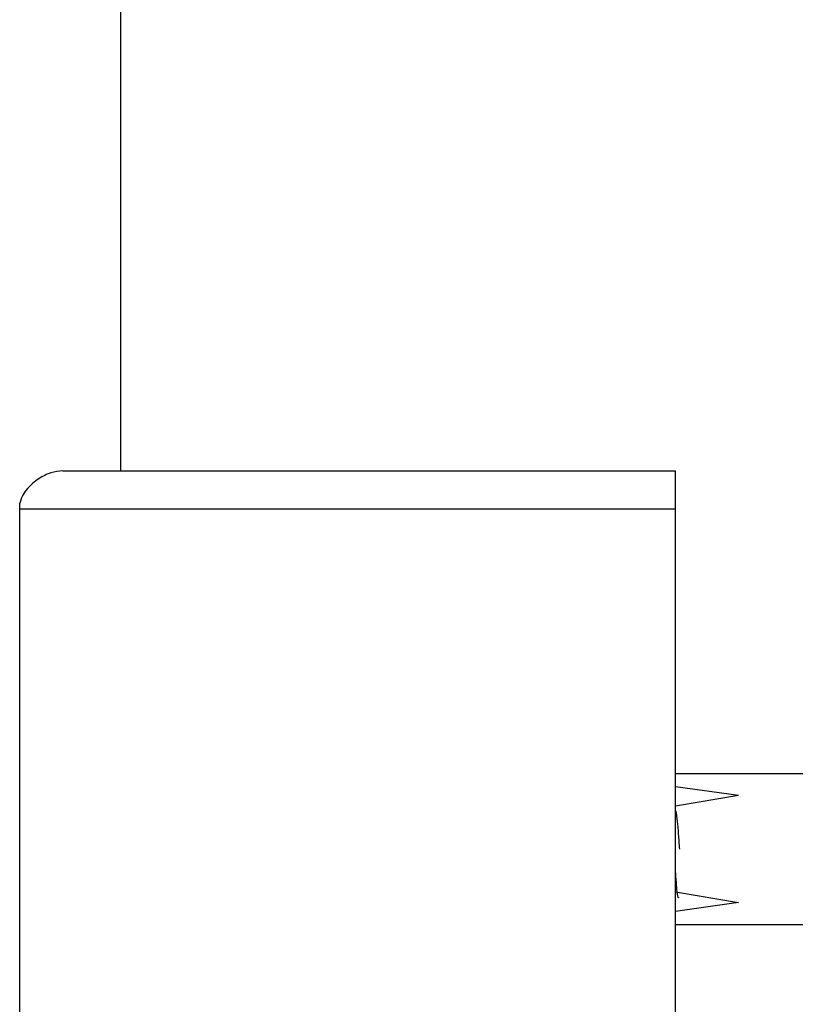
# Model space of a CAD drawing. Units: millimetres. Extents: x 2 to 208, y 2 to 295.
# Drawn here: x 146 to 150, y 181 to 186 of the extents above; entities that cross this region are included whole.
import ezdxf

# ---------------------------------------------------------------- set-up
doc = ezdxf.new("R2010")
doc.units = ezdxf.units.MM

msp = doc.modelspace()

# ---------------------------------------------------------------- linework, layer by layer
at = {"color": 7, "linetype": 'Continuous', "lineweight": 25}
for p, q in [((146.744943, 263.803983), (146.744943, 183.803983)), ((146.458469, 183.803983), (149.494943, 183.803983)), ((149.494943, 183.616483), (149.494943, 183.803983)), ((146.244943, 183.616483), (146.244943, 183.644372)), ((146.244943, 183.616483), (149.494943, 183.616483)), ((146.244943, 180.241483), (146.244943, 183.616483)), ((149.494943, 180.241483), (149.494943, 183.616483)), ((149.494943, 182.303983), (151.023605, 182.303983)), ((149.807318, 182.194148), (149.494943, 182.23826)), ((149.807318, 182.194148), (149.494943, 182.141051)), ((149.495757, 182.12142), (149.494993, 182.122733)), ((149.515, 182.122733), (149.514157, 182.121285)), ((149.494943, 181.716915), (149.807318, 181.663818)), ((149.807318, 181.663818), (149.494943, 181.619706)), ((151.023594, 181.553983), (149.494943, 181.553983))]:
    msp.add_line(p, q, dxfattribs=at)
for points, knots in [([(146.458469, 183.803983), (146.4389, 183.801886), (146.399719, 183.797689), (146.338434, 183.767316), (146.290586, 183.727744), (146.258168, 183.684859), (146.249348, 183.657857), (146.244943, 183.644372)], [0, 0, 0, 0, 0.24934292, 0.49923032, 0.74891458, 0.87460228, 1, 1, 1, 1]), ([(149.515937, 181.928983), (149.514194, 181.954208), (149.510661, 182.005324), (149.504699, 182.06882), (149.500232, 182.110785), (149.49697, 182.116331), (149.495565, 182.11872)], [0, 0, 0, 0, 0.26609825, 0.53922065, 0.80148396, 1, 1, 1, 1]), ([(149.510452, 181.689406), (149.510224, 181.688918), (149.508482, 181.685182), (149.505228, 181.700887), (149.50137, 181.736907), (149.497735, 181.780604), (149.495582, 181.813792), (149.494943, 181.823639)], [0, 0, 0, 0, 0.04261596, 0.32574282, 0.59822891, 0.88078833, 1, 1, 1, 1])]:
    msp.add_open_spline(points, degree=3, knots=knots, dxfattribs=at)

doc.saveas('drawing.dxf')
